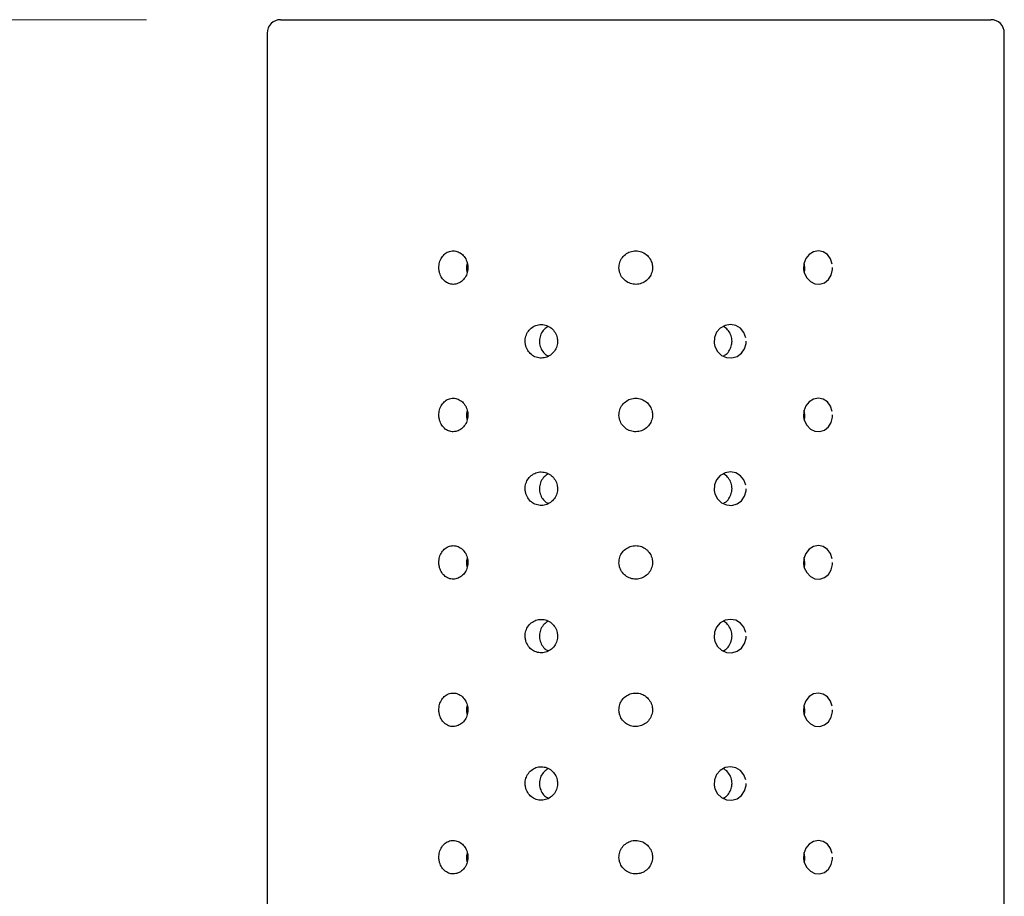
# Model space of a CAD drawing. Units: inches. Extents: x 2.35 to 10.51, y 0.37 to 7.29.
# Drawn here: x 2.71 to 3.08, y 5.36 to 5.69 of the extents above; entities that cross this region are included whole.
import ezdxf

# ---------------------------------------------------------------- set-up
doc = ezdxf.new("R2010")
doc.units = ezdxf.units.IN
doc.header["$MEASUREMENT"] = 0
doc.styles.add('SLDTEXTSTYLE3', font='TXT', dxfattribs={"width": 0.75})
doc.dimstyles.new('SLDDIMSTYLE1', dxfattribs={"dimtxt": 0.137795, "dimasz": 0.156, "dimexe": 0, "dimexo": 0.0625, "dimgap": 0.034449, "dimtad": 0, "dimtih": 1, "dimtoh": 1, "dimdec": 3, "dimlfac": 4, "dimrnd": 1e-09, "dimzin": 12, "dimdsep": 46, "dimlunit": 5, "dimtxsty": 'SLDTEXTSTYLE3', "dimsah": 1, "dimcen": 0.09, "dimadec": 0, "dimazin": 3, "dimtfac": 1, "dimtofl": 0, "dimtmove": 0, "dimatfit": 3, "dimfxl": 0, "dimfrac": 2, "dimtolj": 1, "dimtzin": 12, "dimarcsym": 0})

# ---------------------------------------------------------------- blocks, each defined once
blk = doc.blocks.new('_D_1')
at = {"color": 7, "linetype": 'Continuous', "lineweight": 0}
for p, q in [((2.76231, 5.68687), (2.34767, 5.68687)), ((2.47267, 5.68687), (2.47267, 4.86504)), ((2.47267, 3.93437), (2.47267, 4.64629)), ((2.75824, 3.93437), (2.34767, 3.93437))]:
    blk.add_line(p, q, dxfattribs=at)
at = {"color": 7, "linetype": 'Continuous', "lineweight": 18}
for points in [[(2.47267, 5.68687), (2.44667, 5.53087), (2.49867, 5.53087)], [(2.47267, 3.93437), (2.49867, 4.09037), (2.44667, 4.09037)]]:
    blk.add_solid(points, dxfattribs=at)
at = {"color": 7, "linetype": 'Continuous', "lineweight": 18, "insert": (2.39335, 4.82392), "char_height": 0.137795, "attachment_point": 1, "style": 'SLDTEXTSTYLE3'}
blk.add_mtext('7"', dxfattribs=at)

msp = doc.modelspace()

# ---------------------------------------------------------------- linework, layer by layer
at = {"color": 7, "linetype": 'Continuous', "lineweight": 25}
for p, q in [((2.81230804, 5.68687157), (3.07730804, 5.68687157)), ((2.80730804, 5.68187157), (2.80730804, 5.02687157)), ((3.08230804, 5.02687157), (3.08230804, 5.68187157)), ((3.00794867, 5.59437157), (3.00769564, 5.59614248)), ((3.00794867, 5.53937157), (3.00769564, 5.54114248)), ((3.00794867, 5.48437157), (3.00769564, 5.48614248)), ((3.00794867, 5.42937157), (3.00769564, 5.43114248)), ((3.00794867, 5.37437157), (3.00769564, 5.37614248))]:
    msp.add_line(p, q, dxfattribs=at)
at = {"color": 7, "linetype": 'Continuous', "lineweight": 25, "flags": 128}
for points in [[(3.01812337, 5.59570018), (3.01746794, 5.59764705), (3.01630329, 5.59922409), (3.01474822, 5.60025479), (3.01297609, 5.60062138), (3.01117118, 5.60028548), (3.00954529, 5.59928227), (3.00829308, 5.59772705), (3.00756477, 5.59579536), (3.00744931, 5.59370315), (3.00770435, 5.59239794), (3.00858853, 5.59054553), (3.00995951, 5.58912618), (3.01165095, 5.58829783), (3.01346715, 5.58815219), (3.01520301, 5.58870765), (3.01666585, 5.58990184), (3.01770043, 5.5915976), (3.01820305, 5.59360458), (3.01824241, 5.59437157), (3.01824241, 5.59437157)], [(2.98592014, 5.56820018), (2.98517493, 5.57014705), (2.98385567, 5.57172409), (2.98210374, 5.57275479), (2.98012015, 5.57312138), (2.97811349, 5.57278548), (2.97631721, 5.57178227), (2.97494087, 5.57022705), (2.97414314, 5.56829536), (2.97401687, 5.56620315), (2.97429587, 5.56489794), (2.97526506, 5.56304553), (2.97677384, 5.56162618), (2.97864558, 5.56079783), (2.98066846, 5.56065219), (2.98261498, 5.56120765), (2.98426569, 5.56240184), (2.98543904, 5.5640976), (2.98601088, 5.56610458), (2.9860557, 5.56687157), (2.9860557, 5.56687157)], [(3.01812337, 5.54070018), (3.01746794, 5.54264705), (3.01630329, 5.54422409), (3.01474822, 5.54525479), (3.01297609, 5.54562138), (3.01117118, 5.54528548), (3.00954529, 5.54428227), (3.00829308, 5.54272705), (3.00756477, 5.54079536), (3.00744931, 5.53870315), (3.00770435, 5.53739794), (3.00858853, 5.53554553), (3.00995951, 5.53412618), (3.01165095, 5.53329783), (3.01346715, 5.53315219), (3.01520301, 5.53370765), (3.01666585, 5.53490184), (3.01770043, 5.5365976), (3.01820305, 5.53860458), (3.01824241, 5.53937157), (3.01824241, 5.53937157)], [(2.98592014, 5.51320018), (2.98517493, 5.51514705), (2.98385567, 5.51672409), (2.98210374, 5.51775479), (2.98012015, 5.51812138), (2.97811349, 5.51778548), (2.97631721, 5.51678227), (2.97494087, 5.51522705), (2.97414314, 5.51329536), (2.97401687, 5.51120315), (2.97429587, 5.50989794), (2.97526506, 5.50804553), (2.97677384, 5.50662618), (2.97864558, 5.50579783), (2.98066846, 5.50565219), (2.98261498, 5.50620765), (2.98426569, 5.50740184), (2.98543904, 5.5090976), (2.98601088, 5.51110458), (2.9860557, 5.51187157), (2.9860557, 5.51187157)], [(3.01812337, 5.48570018), (3.01746794, 5.48764705), (3.01630329, 5.48922409), (3.01474822, 5.49025479), (3.01297609, 5.49062138), (3.01117118, 5.49028548), (3.00954529, 5.48928227), (3.00829308, 5.48772705), (3.00756477, 5.48579536), (3.00744931, 5.48370315), (3.00770435, 5.48239794), (3.00858853, 5.48054553), (3.00995951, 5.47912618), (3.01165095, 5.47829783), (3.01346715, 5.47815219), (3.01520301, 5.47870765), (3.01666585, 5.47990184), (3.01770043, 5.4815976), (3.01820305, 5.48360458), (3.01824241, 5.48437157), (3.01824241, 5.48437157)], [(2.98592014, 5.45820018), (2.98517493, 5.46014705), (2.98385567, 5.46172409), (2.98210374, 5.46275479), (2.98012015, 5.46312138), (2.97811349, 5.46278548), (2.97631721, 5.46178227), (2.97494087, 5.46022705), (2.97414314, 5.45829536), (2.97401687, 5.45620315), (2.97429587, 5.45489794), (2.97526506, 5.45304553), (2.97677384, 5.45162618), (2.97864558, 5.45079783), (2.98066846, 5.45065219), (2.98261498, 5.45120765), (2.98426569, 5.45240184), (2.98543904, 5.4540976), (2.98601088, 5.45610458), (2.9860557, 5.45687157), (2.9860557, 5.45687157)], [(3.01812337, 5.43070018), (3.01746794, 5.43264705), (3.01630329, 5.43422409), (3.01474822, 5.43525479), (3.01297609, 5.43562138), (3.01117118, 5.43528548), (3.00954529, 5.43428227), (3.00829308, 5.43272705), (3.00756477, 5.43079536), (3.00744931, 5.42870315), (3.00770435, 5.42739794), (3.00858853, 5.42554553), (3.00995951, 5.42412618), (3.01165095, 5.42329783), (3.01346715, 5.42315219), (3.01520301, 5.42370765), (3.01666585, 5.42490184), (3.01770043, 5.4265976), (3.01820305, 5.42860458), (3.01824241, 5.42937157), (3.01824241, 5.42937157)], [(2.98592014, 5.40320018), (2.98517493, 5.40514705), (2.98385567, 5.40672409), (2.98210374, 5.40775479), (2.98012015, 5.40812138), (2.97811349, 5.40778548), (2.97631721, 5.40678227), (2.97494087, 5.40522705), (2.97414314, 5.40329536), (2.97401687, 5.40120315), (2.97429587, 5.39989794), (2.97526506, 5.39804553), (2.97677384, 5.39662618), (2.97864558, 5.39579783), (2.98066846, 5.39565219), (2.98261498, 5.39620765), (2.98426569, 5.39740184), (2.98543904, 5.3990976), (2.98601088, 5.40110458), (2.9860557, 5.40187157), (2.9860557, 5.40187157)], [(3.01812337, 5.37570018), (3.01746794, 5.37764705), (3.01630329, 5.37922409), (3.01474822, 5.38025479), (3.01297609, 5.38062138), (3.01117118, 5.38028548), (3.00954529, 5.37928227), (3.00829308, 5.37772705), (3.00756477, 5.37579536), (3.00744931, 5.37370315), (3.00770435, 5.37239794), (3.00858853, 5.37054553), (3.00995951, 5.36912618), (3.01165095, 5.36829783), (3.01346715, 5.36815219), (3.01520301, 5.36870765), (3.01666585, 5.36990184), (3.01770043, 5.3715976), (3.01820305, 5.37360458), (3.01824241, 5.37437157), (3.01824241, 5.37437157)]]:
    msp.add_lwpolyline(points, dxfattribs=at)
at = {"color": 7, "linetype": 'Continuous', "lineweight": 25}
for centre, start, end in [((2.81230804, 5.68187157), 90, 180), ((3.07730804, 5.68187157), 0, 90)]:
    msp.add_arc(centre, 0.005, start, end, dxfattribs=at)
for points, knots in [([(2.88219898, 5.59437157), (2.8821734, 5.59481762), (2.88210763, 5.59596445), (2.88145179, 5.59771039), (2.88020116, 5.59931711), (2.87855547, 5.60036624), (2.87672113, 5.60074075), (2.87490547, 5.60039859), (2.87330968, 5.59937669), (2.87210495, 5.59779161), (2.87141338, 5.59582335), (2.87131855, 5.59394617), (2.87164721, 5.59213309), (2.87238646, 5.59047209), (2.87371203, 5.58902668), (2.87538459, 5.58818168), (2.87722639, 5.58803324), (2.87903104, 5.58859917), (2.88058953, 5.58981598), (2.88170695, 5.59154311), (2.88215793, 5.59316063), (2.8821903, 5.59411541), (2.88219898, 5.59437157)], [0, 0, 0, 0, 0.034171795, 0.087857799, 0.141540915, 0.195257179, 0.24876287, 0.302434154, 0.356141687, 0.409794551, 0.463400738, 0.517004004, 0.551164847, 0.604872635, 0.658527385, 0.712120723, 0.765739787, 0.819431807, 0.873130168, 0.926758268, 0.980349083, 1, 1, 1, 1]), ([(2.95105804, 5.59437157), (2.95102959, 5.59481762), (2.95095646, 5.59596445), (2.95022616, 5.59771039), (2.94882397, 5.59931711), (2.94696016, 5.60036624), (2.94485669, 5.60074075), (2.94274672, 5.60039859), (2.94086832, 5.59937669), (2.93943488, 5.59779161), (2.93860586, 5.59582335), (2.93849187, 5.59394617), (2.93888636, 5.59213309), (2.93977103, 5.59047209), (2.94134407, 5.58902668), (2.94330625, 5.58818168), (2.94543887, 5.58803324), (2.947501, 5.58859917), (2.9492607, 5.58981598), (2.95051073, 5.59154311), (2.95101236, 5.59316063), (2.95104837, 5.59411541), (2.95105804, 5.59437157)], [0, 0, 0, 0, 0.034171795, 0.087857799, 0.141540915, 0.195257179, 0.24876287, 0.302434154, 0.356141687, 0.409794551, 0.463400738, 0.517004004, 0.551164847, 0.604872635, 0.658527385, 0.712120723, 0.765739787, 0.819431807, 0.873130168, 0.926758268, 0.980349083, 1, 1, 1, 1]), ([(2.88194037, 5.59606092), (2.88184813, 5.59572451), (2.88157411, 5.5947251), (2.88159841, 5.5934901), (2.88187016, 5.59275898), (2.88190423, 5.5926673)], [0, 0, 0, 0, 0.307374885, 0.913156178, 1, 1, 1, 1]), ([(3.00766981, 5.59257471), (3.00772826, 5.59273035), (3.00793993, 5.59329402), (3.007945, 5.59391909), (3.00794867, 5.59437157)], [0, 0, 0, 0, 0.276108688, 1, 1, 1, 1]), ([(2.91563444, 5.56687157), (2.91560648, 5.56731762), (2.91553457, 5.56846445), (2.91481706, 5.57021039), (2.91344386, 5.57181711), (2.91162721, 5.57286624), (2.90958884, 5.57324075), (2.90755679, 5.57289859), (2.90575842, 5.57187669), (2.9043928, 5.57029161), (2.90360568, 5.56832335), (2.90349759, 5.56644617), (2.90387192, 5.56463309), (2.90471252, 5.56297209), (2.90621295, 5.56152668), (2.90809443, 5.56068168), (2.91015175, 5.56053324), (2.91215334, 5.56109917), (2.91387096, 5.56231598), (2.91509644, 5.56404311), (2.91558955, 5.56566063), (2.91562495, 5.56661541), (2.91563444, 5.56687157)], [0, 0, 0, 0, 0.034171795, 0.087857799, 0.141540915, 0.195257179, 0.24876287, 0.302434154, 0.356141687, 0.409794551, 0.463400738, 0.517004004, 0.551164847, 0.604872635, 0.658527385, 0.712120723, 0.765739787, 0.819431807, 0.873130168, 0.926758268, 0.980349083, 1, 1, 1, 1]), ([(2.91215965, 5.57242403), (2.91161691, 5.57207529), (2.91049797, 5.57135632), (2.9093676, 5.56959992), (2.90880887, 5.56755432), (2.90893333, 5.56541229), (2.90973369, 5.56346516), (2.91089931, 5.56200946), (2.91189401, 5.56151894), (2.91227789, 5.56132964)], [0, 0, 0, 0, 0.1434565125, 0.2957549424, 0.4480572234, 0.6001666308, 0.7521876992, 0.9043625987, 1, 1, 1, 1]), ([(2.98072727, 5.56687157), (2.98066278, 5.56757636), (2.98053379, 5.56898589), (2.97949126, 5.57081715), (2.97839096, 5.57200768), (2.97758302, 5.5723225), (2.97740719, 5.57239101)], [0, 0, 0, 0, 0.304947609, 0.60988442, 0.915101402, 1, 1, 1, 1]), ([(2.97738971, 5.56135362), (2.97778237, 5.5615549), (2.978782, 5.56206733), (2.97992837, 5.56355131), (2.98063217, 5.56527847), (2.98070068, 5.56642601), (2.98072727, 5.56687157)], [0, 0, 0, 0, 0.1970751, 0.501715865, 0.806528094, 1, 1, 1, 1]), ([(2.88219898, 5.53937157), (2.8821734, 5.53981762), (2.88210763, 5.54096445), (2.88145179, 5.54271039), (2.88020116, 5.54431711), (2.87855547, 5.54536624), (2.87672113, 5.54574075), (2.87490547, 5.54539859), (2.87330968, 5.54437669), (2.87210495, 5.54279161), (2.87141338, 5.54082335), (2.87131855, 5.53894617), (2.87164721, 5.53713309), (2.87238646, 5.53547209), (2.87371203, 5.53402668), (2.87538459, 5.53318168), (2.87722639, 5.53303324), (2.87903104, 5.53359917), (2.88058953, 5.53481598), (2.88170695, 5.53654311), (2.88215793, 5.53816063), (2.8821903, 5.53911541), (2.88219898, 5.53937157)], [0, 0, 0, 0, 0.034171795, 0.087857799, 0.141540915, 0.195257179, 0.24876287, 0.302434154, 0.356141687, 0.409794551, 0.463400738, 0.517004004, 0.551164847, 0.604872635, 0.658527385, 0.712120723, 0.765739787, 0.819431807, 0.873130168, 0.926758268, 0.980349083, 1, 1, 1, 1]), ([(2.95105804, 5.53937157), (2.95102959, 5.53981762), (2.95095646, 5.54096445), (2.95022616, 5.54271039), (2.94882397, 5.54431711), (2.94696016, 5.54536624), (2.94485669, 5.54574075), (2.94274672, 5.54539859), (2.94086832, 5.54437669), (2.93943488, 5.54279161), (2.93860586, 5.54082335), (2.93849187, 5.53894617), (2.93888636, 5.53713309), (2.93977103, 5.53547209), (2.94134407, 5.53402668), (2.94330625, 5.53318168), (2.94543887, 5.53303324), (2.947501, 5.53359917), (2.9492607, 5.53481598), (2.95051073, 5.53654311), (2.95101236, 5.53816063), (2.95104837, 5.53911541), (2.95105804, 5.53937157)], [0, 0, 0, 0, 0.034171795, 0.087857799, 0.141540915, 0.195257179, 0.24876287, 0.302434154, 0.356141687, 0.409794551, 0.463400738, 0.517004004, 0.551164847, 0.604872635, 0.658527385, 0.712120723, 0.765739787, 0.819431807, 0.873130168, 0.926758268, 0.980349083, 1, 1, 1, 1]), ([(2.88194037, 5.54106092), (2.88184813, 5.54072451), (2.88157411, 5.5397251), (2.88159841, 5.5384901), (2.88187016, 5.53775898), (2.88190423, 5.5376673)], [0, 0, 0, 0, 0.307374885, 0.913156178, 1, 1, 1, 1]), ([(3.00766981, 5.53757471), (3.00772826, 5.53773035), (3.00793993, 5.53829402), (3.007945, 5.53891909), (3.00794867, 5.53937157)], [0, 0, 0, 0, 0.276108688, 1, 1, 1, 1]), ([(2.91563444, 5.51187157), (2.91560648, 5.51231762), (2.91553457, 5.51346445), (2.91481706, 5.51521039), (2.91344386, 5.51681711), (2.91162721, 5.51786624), (2.90958884, 5.51824075), (2.90755679, 5.51789859), (2.90575842, 5.51687669), (2.9043928, 5.51529161), (2.90360568, 5.51332335), (2.90349759, 5.51144617), (2.90387192, 5.50963309), (2.90471252, 5.50797209), (2.90621295, 5.50652668), (2.90809443, 5.50568168), (2.91015175, 5.50553324), (2.91215334, 5.50609917), (2.91387096, 5.50731598), (2.91509644, 5.50904311), (2.91558955, 5.51066063), (2.91562495, 5.51161541), (2.91563444, 5.51187157)], [0, 0, 0, 0, 0.034171795, 0.087857799, 0.141540915, 0.195257179, 0.24876287, 0.302434154, 0.356141687, 0.409794551, 0.463400738, 0.517004004, 0.551164847, 0.604872635, 0.658527385, 0.712120723, 0.765739787, 0.819431807, 0.873130168, 0.926758268, 0.980349083, 1, 1, 1, 1]), ([(2.91215965, 5.51742403), (2.91161691, 5.51707529), (2.91049797, 5.51635632), (2.9093676, 5.51459992), (2.90880887, 5.51255432), (2.90893333, 5.51041229), (2.90973369, 5.50846516), (2.91089931, 5.50700946), (2.91189401, 5.50651894), (2.91227789, 5.50632964)], [0, 0, 0, 0, 0.143456513, 0.295754942, 0.448057223, 0.600166631, 0.752187699, 0.904362599, 1, 1, 1, 1]), ([(2.98072727, 5.51187157), (2.98066278, 5.51257636), (2.98053379, 5.51398589), (2.97949126, 5.51581715), (2.97839096, 5.51700768), (2.97758302, 5.5173225), (2.97740719, 5.51739101)], [0, 0, 0, 0, 0.304947609, 0.60988442, 0.915101402, 1, 1, 1, 1]), ([(2.97738971, 5.50635362), (2.97778237, 5.5065549), (2.978782, 5.50706733), (2.97992837, 5.50855131), (2.98063217, 5.51027847), (2.98070068, 5.51142601), (2.98072727, 5.51187157)], [0, 0, 0, 0, 0.1970751, 0.501715865, 0.806528094, 1, 1, 1, 1]), ([(2.88219898, 5.48437157), (2.8821734, 5.48481762), (2.88210763, 5.48596445), (2.88145179, 5.48771039), (2.88020116, 5.48931711), (2.87855547, 5.49036624), (2.87672113, 5.49074075), (2.87490547, 5.49039859), (2.87330968, 5.48937669), (2.87210495, 5.48779161), (2.87141338, 5.48582335), (2.87131855, 5.48394617), (2.87164721, 5.48213309), (2.87238646, 5.48047209), (2.87371203, 5.47902668), (2.87538459, 5.47818168), (2.87722639, 5.47803324), (2.87903104, 5.47859917), (2.88058953, 5.47981598), (2.88170695, 5.48154311), (2.88215793, 5.48316063), (2.8821903, 5.48411541), (2.88219898, 5.48437157)], [0, 0, 0, 0, 0.034171795, 0.087857799, 0.141540915, 0.195257179, 0.24876287, 0.302434154, 0.356141687, 0.409794551, 0.463400738, 0.517004004, 0.551164847, 0.604872635, 0.658527385, 0.712120723, 0.765739787, 0.819431807, 0.873130168, 0.926758268, 0.980349083, 1, 1, 1, 1]), ([(2.95105804, 5.48437157), (2.95102959, 5.48481762), (2.95095646, 5.48596445), (2.95022616, 5.48771039), (2.94882397, 5.48931711), (2.94696016, 5.49036624), (2.94485669, 5.49074075), (2.94274672, 5.49039859), (2.94086832, 5.48937669), (2.93943488, 5.48779161), (2.93860586, 5.48582335), (2.93849187, 5.48394617), (2.93888636, 5.48213309), (2.93977103, 5.48047209), (2.94134407, 5.47902668), (2.94330625, 5.47818168), (2.94543887, 5.47803324), (2.947501, 5.47859917), (2.9492607, 5.47981598), (2.95051073, 5.48154311), (2.95101236, 5.48316063), (2.95104837, 5.48411541), (2.95105804, 5.48437157)], [0, 0, 0, 0, 0.034171795, 0.087857799, 0.141540915, 0.195257179, 0.24876287, 0.302434154, 0.356141687, 0.409794551, 0.463400738, 0.517004004, 0.551164847, 0.604872635, 0.658527385, 0.712120723, 0.765739787, 0.819431807, 0.873130168, 0.926758268, 0.980349083, 1, 1, 1, 1]), ([(2.88194037, 5.48606092), (2.88184813, 5.48572451), (2.88157411, 5.4847251), (2.88159841, 5.4834901), (2.88187016, 5.48275898), (2.88190423, 5.4826673)], [0, 0, 0, 0, 0.307374885, 0.913156178, 1, 1, 1, 1]), ([(3.00766981, 5.48257471), (3.00772826, 5.48273035), (3.00793993, 5.48329402), (3.007945, 5.48391909), (3.00794867, 5.48437157)], [0, 0, 0, 0, 0.276108688, 1, 1, 1, 1]), ([(2.91563444, 5.45687157), (2.91560648, 5.45731762), (2.91553457, 5.45846445), (2.91481706, 5.46021039), (2.91344386, 5.46181711), (2.91162721, 5.46286624), (2.90958884, 5.46324075), (2.90755679, 5.46289859), (2.90575842, 5.46187669), (2.9043928, 5.46029161), (2.90360568, 5.45832335), (2.90349759, 5.45644617), (2.90387192, 5.45463309), (2.90471252, 5.45297209), (2.90621295, 5.45152668), (2.90809443, 5.45068168), (2.91015175, 5.45053324), (2.91215334, 5.45109917), (2.91387096, 5.45231598), (2.91509644, 5.45404311), (2.91558955, 5.45566063), (2.91562495, 5.45661541), (2.91563444, 5.45687157)], [0, 0, 0, 0, 0.034171795, 0.087857799, 0.141540915, 0.195257179, 0.24876287, 0.302434154, 0.356141687, 0.409794551, 0.463400738, 0.517004004, 0.551164847, 0.604872635, 0.658527385, 0.712120723, 0.765739787, 0.819431807, 0.873130168, 0.926758268, 0.980349083, 1, 1, 1, 1]), ([(2.91215965, 5.46242403), (2.91161691, 5.46207529), (2.91049797, 5.46135632), (2.9093676, 5.45959992), (2.90880887, 5.45755432), (2.90893333, 5.45541229), (2.90973369, 5.45346516), (2.91089931, 5.45200946), (2.91189401, 5.45151894), (2.91227789, 5.45132964)], [0, 0, 0, 0, 0.143456513, 0.295754942, 0.448057223, 0.600166631, 0.752187699, 0.904362599, 1, 1, 1, 1]), ([(2.98072727, 5.45687157), (2.98066278, 5.45757636), (2.98053379, 5.45898589), (2.97949126, 5.46081715), (2.97839096, 5.46200768), (2.97758302, 5.4623225), (2.97740719, 5.46239101)], [0, 0, 0, 0, 0.304947609, 0.60988442, 0.915101402, 1, 1, 1, 1]), ([(2.97738971, 5.45135362), (2.97778237, 5.4515549), (2.978782, 5.45206733), (2.97992837, 5.45355131), (2.98063217, 5.45527847), (2.98070068, 5.45642601), (2.98072727, 5.45687157)], [0, 0, 0, 0, 0.1970751, 0.501715865, 0.806528094, 1, 1, 1, 1]), ([(2.88219898, 5.42937157), (2.8821734, 5.42981762), (2.88210763, 5.43096445), (2.88145179, 5.43271039), (2.88020116, 5.43431711), (2.87855547, 5.43536624), (2.87672113, 5.43574075), (2.87490547, 5.43539859), (2.87330968, 5.43437669), (2.87210495, 5.43279161), (2.87141338, 5.43082335), (2.87131855, 5.42894617), (2.87164721, 5.42713309), (2.87238646, 5.42547209), (2.87371203, 5.42402668), (2.87538459, 5.42318168), (2.87722639, 5.42303324), (2.87903104, 5.42359917), (2.88058953, 5.42481598), (2.88170695, 5.42654311), (2.88215793, 5.42816063), (2.8821903, 5.42911541), (2.88219898, 5.42937157)], [0, 0, 0, 0, 0.034171795, 0.087857799, 0.141540915, 0.195257179, 0.24876287, 0.302434154, 0.356141687, 0.409794551, 0.463400738, 0.517004004, 0.551164847, 0.604872635, 0.658527385, 0.712120723, 0.765739787, 0.819431807, 0.873130168, 0.926758268, 0.980349083, 1, 1, 1, 1]), ([(2.95105804, 5.42937157), (2.95102959, 5.42981762), (2.95095646, 5.43096445), (2.95022616, 5.43271039), (2.94882397, 5.43431711), (2.94696016, 5.43536624), (2.94485669, 5.43574075), (2.94274672, 5.43539859), (2.94086832, 5.43437669), (2.93943488, 5.43279161), (2.93860586, 5.43082335), (2.93849187, 5.42894617), (2.93888636, 5.42713309), (2.93977103, 5.42547209), (2.94134407, 5.42402668), (2.94330625, 5.42318168), (2.94543887, 5.42303324), (2.947501, 5.42359917), (2.9492607, 5.42481598), (2.95051073, 5.42654311), (2.95101236, 5.42816063), (2.95104837, 5.42911541), (2.95105804, 5.42937157)], [0, 0, 0, 0, 0.034171795, 0.087857799, 0.141540915, 0.195257179, 0.24876287, 0.302434154, 0.356141687, 0.409794551, 0.463400738, 0.517004004, 0.551164847, 0.604872635, 0.658527385, 0.712120723, 0.765739787, 0.819431807, 0.873130168, 0.926758268, 0.980349083, 1, 1, 1, 1]), ([(2.88194037, 5.43106092), (2.88184813, 5.43072451), (2.88157411, 5.4297251), (2.88159841, 5.4284901), (2.88187016, 5.42775898), (2.88190423, 5.4276673)], [0, 0, 0, 0, 0.307374885, 0.913156178, 1, 1, 1, 1]), ([(3.00766981, 5.42757471), (3.00772826, 5.42773035), (3.00793993, 5.42829402), (3.007945, 5.42891909), (3.00794867, 5.42937157)], [0, 0, 0, 0, 0.276108688, 1, 1, 1, 1]), ([(2.91563444, 5.40187157), (2.91560648, 5.40231762), (2.91553457, 5.40346445), (2.91481706, 5.40521039), (2.91344386, 5.40681711), (2.91162721, 5.40786624), (2.90958884, 5.40824075), (2.90755679, 5.40789859), (2.90575842, 5.40687669), (2.9043928, 5.40529161), (2.90360568, 5.40332335), (2.90349759, 5.40144617), (2.90387192, 5.39963309), (2.90471252, 5.39797209), (2.90621295, 5.39652668), (2.90809443, 5.39568168), (2.91015175, 5.39553324), (2.91215334, 5.39609917), (2.91387096, 5.39731598), (2.91509644, 5.39904311), (2.91558955, 5.40066063), (2.91562495, 5.40161541), (2.91563444, 5.40187157)], [0, 0, 0, 0, 0.034171795, 0.087857799, 0.141540915, 0.195257179, 0.24876287, 0.302434154, 0.356141687, 0.409794551, 0.463400738, 0.517004004, 0.551164847, 0.604872635, 0.658527385, 0.712120723, 0.765739787, 0.819431807, 0.873130168, 0.926758268, 0.980349083, 1, 1, 1, 1]), ([(2.91215965, 5.40742403), (2.91161691, 5.40707529), (2.91049797, 5.40635632), (2.9093676, 5.40459992), (2.90880887, 5.40255432), (2.90893333, 5.40041229), (2.90973369, 5.39846516), (2.91089931, 5.39700946), (2.91189401, 5.39651894), (2.91227789, 5.39632964)], [0, 0, 0, 0, 0.143456513, 0.295754942, 0.448057223, 0.600166631, 0.752187699, 0.904362599, 1, 1, 1, 1]), ([(2.98072727, 5.40187157), (2.98066278, 5.40257636), (2.98053379, 5.40398589), (2.97949126, 5.40581715), (2.97839096, 5.40700768), (2.97758302, 5.4073225), (2.97740719, 5.40739101)], [0, 0, 0, 0, 0.304947609, 0.60988442, 0.915101402, 1, 1, 1, 1]), ([(2.97738971, 5.39635362), (2.97778237, 5.3965549), (2.978782, 5.39706733), (2.97992837, 5.39855131), (2.98063217, 5.40027847), (2.98070068, 5.40142601), (2.98072727, 5.40187157)], [0, 0, 0, 0, 0.1970751, 0.501715865, 0.806528094, 1, 1, 1, 1]), ([(2.88219898, 5.37437157), (2.8821734, 5.37481762), (2.88210763, 5.37596445), (2.88145179, 5.37771039), (2.88020116, 5.37931711), (2.87855547, 5.38036624), (2.87672113, 5.38074075), (2.87490547, 5.38039859), (2.87330968, 5.37937669), (2.87210495, 5.37779161), (2.87141338, 5.37582335), (2.87131855, 5.37394617), (2.87164721, 5.37213309), (2.87238646, 5.37047209), (2.87371203, 5.36902668), (2.87538459, 5.36818168), (2.87722639, 5.36803324), (2.87903104, 5.36859917), (2.88058953, 5.36981598), (2.88170695, 5.37154311), (2.88215793, 5.37316063), (2.8821903, 5.37411541), (2.88219898, 5.37437157)], [0, 0, 0, 0, 0.034171795, 0.087857799, 0.141540915, 0.195257179, 0.24876287, 0.302434154, 0.356141687, 0.409794551, 0.463400738, 0.517004004, 0.551164847, 0.604872635, 0.658527385, 0.712120723, 0.765739787, 0.819431807, 0.873130168, 0.926758268, 0.980349083, 1, 1, 1, 1]), ([(2.95105804, 5.37437157), (2.95102959, 5.37481762), (2.95095646, 5.37596445), (2.95022616, 5.37771039), (2.94882397, 5.37931711), (2.94696016, 5.38036624), (2.94485669, 5.38074075), (2.94274672, 5.38039859), (2.94086832, 5.37937669), (2.93943488, 5.37779161), (2.93860586, 5.37582335), (2.93849187, 5.37394617), (2.93888636, 5.37213309), (2.93977103, 5.37047209), (2.94134407, 5.36902668), (2.94330625, 5.36818168), (2.94543887, 5.36803324), (2.947501, 5.36859917), (2.9492607, 5.36981598), (2.95051073, 5.37154311), (2.95101236, 5.37316063), (2.95104837, 5.37411541), (2.95105804, 5.37437157)], [0, 0, 0, 0, 0.034171795, 0.087857799, 0.141540915, 0.195257179, 0.24876287, 0.302434154, 0.356141687, 0.409794551, 0.463400738, 0.517004004, 0.551164847, 0.604872635, 0.658527385, 0.712120723, 0.765739787, 0.819431807, 0.873130168, 0.926758268, 0.980349083, 1, 1, 1, 1]), ([(2.88194037, 5.37606092), (2.88184813, 5.37572451), (2.88157411, 5.3747251), (2.88159841, 5.3734901), (2.88187016, 5.37275898), (2.88190423, 5.3726673)], [0, 0, 0, 0, 0.307374885, 0.913156178, 1, 1, 1, 1]), ([(3.00766981, 5.37257471), (3.00772826, 5.37273035), (3.00793993, 5.37329402), (3.007945, 5.37391909), (3.00794867, 5.37437157)], [0, 0, 0, 0, 0.276108688, 1, 1, 1, 1])]:
    msp.add_open_spline(points, degree=3, knots=knots, dxfattribs=at)

# ---------------------------------------------------------------- dimensions: what is measured, and where the dimension line sits
at = {"color": 7, "linetype": 'Continuous', "lineweight": 18}
dim = msp.add_linear_dim(base=(2.47267372, 3.93437157), p1=(2.81230804, 5.68687157), p2=(2.80824335, 3.93437157), angle=90, dimstyle='SLDDIMSTYLE1', dxfattribs=at)
dim.commit()
dim.dimension.update_dxf_attribs({"geometry": '_D_1', "text_midpoint": (2.47267372, 4.75566597), "dimtype": 160})

doc.saveas('drawing.dxf')
